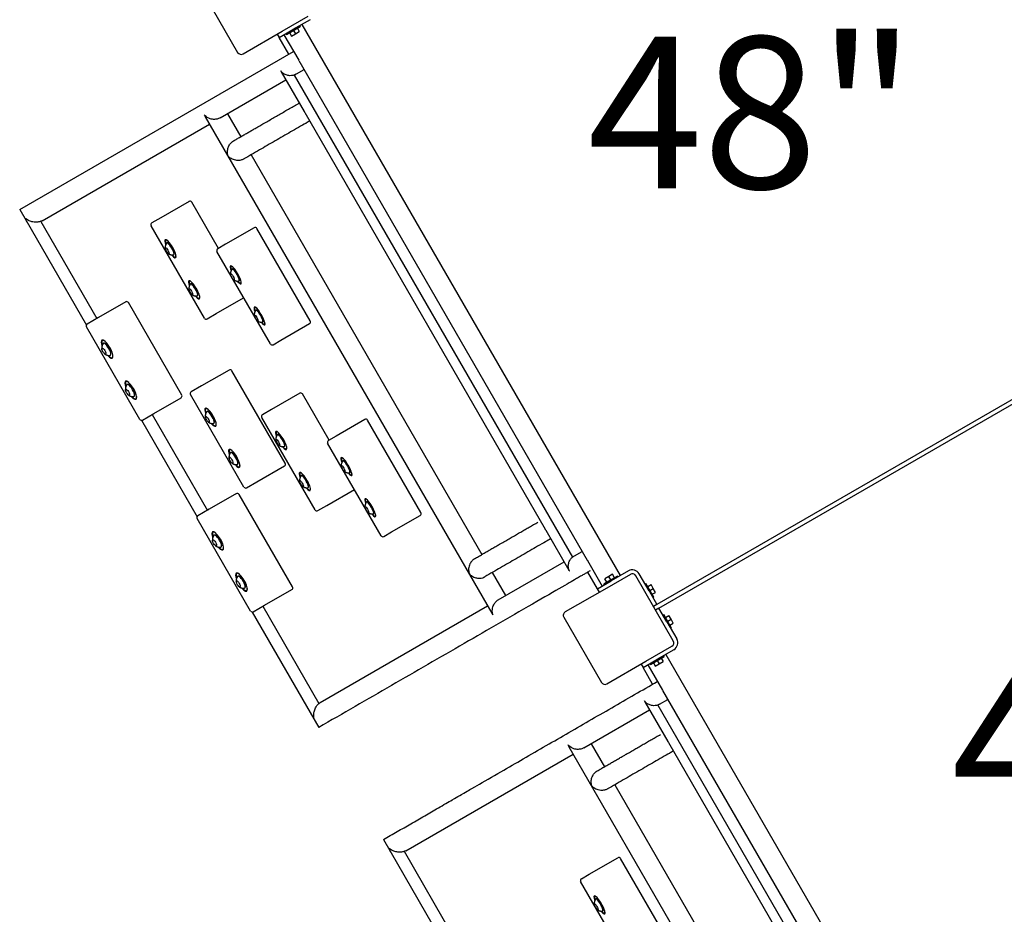
# Model space of a CAD drawing. Extents: x -39 to 1095, y -39 to 855.
# Drawn here: x 355 to 401, y 409 to 452 of the extents above; entities that cross this region are included whole.
import ezdxf
from ezdxf.enums import TextEntityAlignment as Align

# ---------------------------------------------------------------- set-up
doc = ezdxf.new("R2010")
doc.units = 0
doc.header["$LTSCALE"] = 32
doc.header["$MEASUREMENT"] = 0
doc.layers.get('0').update_dxf_attribs({"linetype": 'CONTINUOUS'})
doc.styles.add('ROMAND', font='romand.shx', dxfattribs={"height": 9})

msp = doc.modelspace()

# ---------------------------------------------------------------- linework, layer by layer
for p, q in [((363.112, 453.391), (364.893, 450.306)), ((367.003, 451.307), (368.234, 452.018)), ((368.328, 451.856), (367.516, 451.387)), ((367.841, 451.575), (367.864, 451.534)), ((367.943, 451.634), (383.037, 425.49)), ((365.149, 450.237), (367.003, 451.307)), ((366.773, 451.174), (366.867, 451.012)), ((366.867, 451.012), (367.516, 451.387)), ((367.089, 451.14), (367.788, 449.93)), ((367.191, 451.2), (367.215, 451.159)), ((367.215, 451.159), (367.864, 451.534)), ((367.357, 451.241), (367.451, 451.079)), ((367.451, 451.079), (367.633, 451.184)), ((367.54, 451.346), (367.633, 451.184)), ((367.633, 451.184), (367.816, 451.29)), ((367.723, 451.452), (367.816, 451.29)), ((367.323, 450.221), (366.867, 451.012)), ((354.555, 442.85), (367.546, 450.35)), ((367.797, 449.915), (381.475, 426.223)), ((366.956, 449.39), (368.046, 447.501)), ((367.567, 449.223), (368.039, 449.496)), ((367.567, 449.223), (380.766, 426.363)), ((364.061, 447.199), (367.181, 449)), ((364.405, 447.397), (365.037, 446.303)), ((364.405, 447.397), (365.037, 446.303)), ((368.072, 447.457), (379.484, 427.69)), ((355.616, 442.323), (363.551, 446.904)), ((363.352, 447.248), (376.943, 423.708)), ((365.53, 445.449), (376.474, 426.493)), ((365.53, 445.449), (376.474, 426.493)), ((362.585, 443.234), (361.25, 442.463)), ((363.978, 441.008), (362.713, 443.2)), ((354.555, 442.85), (357.717, 437.374)), ((355.552, 442.286), (358.212, 437.679)), ((361.25, 442.463), (360.818, 442.215)), ((363.315, 437.702), (360.784, 442.086)), ((365.677, 441.989), (364.32, 441.205)), ((368.336, 437.57), (365.805, 441.954)), ((361.503, 441.419), (361.481, 441.406)), ((366.443, 436.477), (363.911, 440.861)), ((364.32, 441.205), (363.946, 440.989)), ((361.972, 440.607), (361.95, 440.594)), ((364.597, 440.174), (364.579, 440.164)), ((362.628, 439.47), (362.606, 439.458)), ((365.066, 439.362), (365.048, 439.352)), ((411.083, 439.301), (384.778, 424.114)), ((384.872, 423.952), (411.177, 439.139)), ((363.097, 438.659), (363.075, 438.646)), ((363.875, 437.917), (365.177, 438.669)), ((359.584, 438.471), (358.297, 437.728)), ((362.243, 434.052), (359.712, 438.436)), ((365.722, 438.226), (365.704, 438.216)), ((358.297, 437.728), (357.754, 437.414)), ((363.443, 437.668), (363.875, 437.917)), ((360.251, 432.902), (357.72, 437.286)), ((366.191, 437.414), (366.173, 437.404)), ((366.945, 436.659), (368.302, 437.442)), ((358.505, 436.657), (358.474, 436.639)), ((366.571, 436.442), (366.945, 436.659)), ((358.974, 435.845), (358.943, 435.827)), ((364.49, 435.241), (363.179, 434.484)), ((367.15, 430.823), (364.618, 435.207)), ((359.63, 434.708), (359.599, 434.691)), ((363.179, 434.484), (362.691, 434.203)), ((360.099, 433.896), (360.068, 433.879)), ((360.922, 433.181), (362.209, 433.924)), ((365.188, 429.69), (362.657, 434.075)), ((367.835, 434.141), (366.5, 433.37)), ((369.228, 431.914), (367.963, 434.107)), ((363.409, 433.426), (363.383, 433.411)), ((366.5, 433.37), (366.068, 433.121)), ((360.379, 432.868), (360.922, 433.181)), ((360.837, 433.132), (363.462, 428.586)), ((368.565, 428.609), (366.034, 432.993)), ((370.927, 432.895), (369.57, 432.112)), ((360.325, 432.856), (362.967, 428.281)), ((363.878, 432.614), (363.851, 432.599)), ((373.586, 428.477), (371.055, 432.861)), ((366.753, 432.326), (366.731, 432.313)), ((369.57, 432.112), (369.196, 431.896)), ((364.534, 431.478), (364.508, 431.462)), ((367.222, 431.514), (367.2, 431.501)), ((371.693, 427.383), (369.161, 431.768)), ((369.847, 431.081), (369.829, 431.071)), ((365.003, 430.666), (364.976, 430.651)), ((365.804, 429.937), (367.115, 430.695)), ((367.878, 430.377), (367.856, 430.365)), ((370.316, 430.269), (370.298, 430.259)), ((365.316, 429.656), (365.804, 429.937)), ((364.834, 429.378), (363.547, 428.635)), ((367.493, 424.959), (364.962, 429.343)), ((368.347, 429.565), (368.325, 429.553)), ((369.125, 428.824), (370.427, 429.576)), ((368.693, 428.575), (369.125, 428.824)), ((370.972, 429.132), (370.954, 429.122)), ((363.547, 428.635), (363.004, 428.321)), ((371.441, 428.321), (371.423, 428.31)), ((372.195, 427.565), (373.552, 428.349)), ((365.501, 423.809), (362.97, 428.193)), ((363.755, 427.564), (363.724, 427.546)), ((371.821, 427.349), (372.195, 427.565)), ((379.509, 427.646), (380.6, 425.757)), ((364.224, 426.752), (364.193, 426.734)), ((380.762, 426.37), (381.233, 426.642)), ((377.248, 424.341), (380.375, 426.147)), ((381.484, 426.207), (382.183, 424.997)), ((364.88, 425.615), (364.849, 425.597)), ((376.967, 425.639), (377.599, 424.544)), ((376.967, 425.639), (377.599, 424.544)), ((381.96, 424.869), (381.504, 425.66)), ((382.911, 425.472), (382.262, 425.097)), ((383.516, 425.55), (382.284, 424.839)), ((382.493, 425.447), (382.31, 425.341)), ((382.676, 425.552), (382.493, 425.447)), ((382.587, 425.284), (382.493, 425.447)), ((383.422, 425.713), (382.61, 425.244)), ((382.769, 425.39), (382.676, 425.552)), ((382.935, 425.431), (382.911, 425.472)), ((385.553, 422.396), (383.772, 425.482)), ((384.403, 424.763), (383.934, 425.575)), ((381.96, 424.869), (382.61, 425.244)), ((382.285, 425.056), (382.262, 425.097)), ((382.404, 425.179), (382.31, 425.341)), ((384.215, 425.088), (384.256, 425.112)), ((384.631, 424.462), (384.256, 425.112)), ((384.338, 424.97), (384.5, 425.063)), ((384.606, 424.881), (384.5, 425.063)), ((365.349, 424.803), (365.318, 424.786)), ((366.172, 424.088), (367.459, 424.831)), ((382.284, 424.839), (380.43, 423.769)), ((382.054, 424.707), (381.96, 424.869)), ((384.403, 424.763), (384.778, 424.114)), ((384.444, 424.787), (384.606, 424.881)), ((384.549, 424.604), (384.711, 424.698)), ((384.711, 424.698), (384.606, 424.881)), ((365.629, 423.775), (366.172, 424.088)), ((366.087, 424.039), (368.75, 419.428)), ((368.81, 419.47), (376.745, 424.051)), ((384.59, 424.439), (384.631, 424.462)), ((384.778, 424.114), (384.616, 424.02)), ((365.575, 423.762), (368.736, 418.288)), ((384.872, 423.952), (384.709, 423.858)), ((385.247, 423.302), (384.872, 423.952)), ((385.059, 423.627), (385.1, 423.65)), ((385.475, 423.001), (385.1, 423.65)), ((385.182, 423.508), (385.344, 423.602)), ((385.45, 423.419), (385.344, 423.602)), ((380.362, 423.513), (382.143, 420.428)), ((385.247, 423.302), (385.715, 422.49)), ((385.287, 423.326), (385.45, 423.419)), ((385.393, 423.143), (385.555, 423.236)), ((385.555, 423.236), (385.45, 423.419)), ((385.434, 422.977), (385.475, 423.001)), ((384.253, 421.429), (385.484, 422.14)), ((385.578, 421.978), (384.766, 421.509)), ((385.091, 421.697), (385.114, 421.656)), ((385.193, 421.756), (400.287, 395.613)), ((382.399, 420.359), (384.253, 421.429)), ((384.023, 421.297), (384.117, 421.134)), ((384.117, 421.134), (384.766, 421.509)), ((384.339, 421.263), (385.038, 420.052)), ((384.441, 421.322), (384.465, 421.281)), ((384.465, 421.281), (385.114, 421.656)), ((384.607, 421.363), (384.701, 421.201)), ((384.701, 421.201), (384.883, 421.306)), ((384.79, 421.469), (384.883, 421.306)), ((384.883, 421.306), (385.066, 421.412)), ((384.973, 421.574), (385.066, 421.412)), ((384.573, 420.343), (384.117, 421.134)), ((385.047, 420.037), (398.725, 396.345)), ((384.206, 419.512), (385.296, 417.623)), ((384.813, 419.352), (398.016, 396.485)), ((384.895, 419.39), (385.289, 419.618)), ((381.311, 417.321), (384.431, 419.122)), ((381.655, 417.52), (382.287, 416.425)), ((381.655, 417.52), (382.287, 416.425)), ((385.322, 417.579), (396.734, 397.812)), ((372.866, 412.445), (380.801, 417.026)), ((380.602, 417.37), (394.193, 393.83)), ((382.78, 415.571), (393.724, 396.615)), ((382.78, 415.571), (393.724, 396.615)), ((371.805, 412.972), (374.966, 407.498)), ((375.462, 407.803), (372.799, 412.414)), ((381.569, 411.329), (382.926, 412.112)), ((385.585, 407.694), (383.054, 412.078)), ((383.692, 406.6), (381.16, 410.985)), ((381.195, 411.113), (381.569, 411.329)), ((381.828, 410.288), (381.846, 410.298)), ((382.297, 409.476), (382.315, 409.486))]:
    msp.add_line(p, q)
for centre, radius, start, end in [((365.055, 450.399), 0.188, 210, 300), ((362.631, 443.153), 0.0938, 30, 120), ((360.865, 442.133), 0.0938, 120, 210), ((365.724, 441.907), 0.0938, 30, 120), ((363.993, 440.908), 0.0938, 120, 210), ((359.631, 438.39), 0.0938, 30, 120), ((363.397, 437.749), 0.0938, 210, 300), ((368.255, 437.523), 0.0938, 300, 30), ((357.801, 437.333), 0.0938, 120, 210), ((366.524, 436.524), 0.0938, 210, 300), ((364.537, 435.16), 0.0938, 30, 120), ((362.162, 434.005), 0.0938, 300, 30), ((362.738, 434.121), 0.0938, 120, 210), ((367.881, 434.06), 0.0938, 30, 120), ((360.333, 432.949), 0.0938, 210, 300), ((366.115, 433.04), 0.0938, 120, 210), ((370.974, 432.814), 0.0938, 30, 120), ((369.243, 431.815), 0.0938, 120, 210), ((367.068, 430.776), 0.0938, 300, 30), ((365.27, 429.737), 0.0938, 210, 300), ((364.881, 429.296), 0.0938, 30, 120), ((363.051, 428.24), 0.0938, 120, 210), ((368.647, 428.656), 0.0938, 210, 300), ((373.505, 428.43), 0.0938, 300, 30), ((371.774, 427.43), 0.0938, 210, 300), ((383.609, 425.388), 0.375, 30, 120), ((383.609, 425.388), 0.188, 30, 120), ((367.412, 424.912), 0.0938, 300, 30), ((365.583, 423.856), 0.0938, 210, 300), ((380.524, 423.607), 0.188, 120, 210), ((385.391, 422.303), 0.188, 300, 30), ((385.391, 422.303), 0.375, 300, 30), ((382.305, 420.521), 0.188, 210, 300), ((382.973, 412.031), 0.0938, 30, 120), ((381.242, 411.032), 0.0938, 120, 210)]:
    msp.add_arc(centre, radius, start, end)
for centre, major_axis, ratio, start_param, end_param in [((361.705, 440.995), (-0.246, 0.426), 0.246984, 0, 0.963466), ((361.715, 441), (0.234, -0.406), 0.246984, 2.663553, 4.027745), ((361.705, 440.995), (-0.246, 0.426), 0.246984, 2.178127, 6.283185), ((361.696, 440.989), (-0.164, 0.284), 0.246984, 3.048349, 6.283185), ((361.696, 440.989), (-0.164, 0.284), 0.246984, 0, 0.093243), ((361.715, 441), (0.234, -0.406), 0.246984, 5.397033, 6.283185), ((361.715, 441), (0.234, -0.406), 0.246984, 0, 0.47804), ((364.804, 439.752), (-0.246, 0.426), 0.214551, 0, 0.938151), ((364.814, 439.758), (0.234, -0.406), 0.214551, 2.750183, 4.006529), ((364.804, 439.752), (-0.246, 0.426), 0.214551, 2.203442, 6.283185), ((364.794, 439.747), (-0.164, 0.284), 0.214551, 0, 0.080331), ((364.794, 439.747), (-0.164, 0.284), 0.214551, 3.061262, 6.283185), ((362.83, 439.046), (-0.246, 0.426), 0.246984, 0, 0.963466), ((362.84, 439.052), (0.234, -0.406), 0.246984, 2.663553, 4.027745), ((362.83, 439.046), (-0.246, 0.426), 0.246984, 2.178127, 6.283185), ((364.814, 439.758), (0.234, -0.406), 0.214551, 5.418249, 6.283185), ((362.821, 439.041), (-0.164, 0.284), 0.246984, 0, 0.093243), ((362.821, 439.041), (-0.164, 0.284), 0.246984, 3.048349, 6.283185), ((364.814, 439.758), (0.234, -0.406), 0.214551, 0, 0.39141), ((362.84, 439.052), (0.234, -0.406), 0.246984, 5.397033, 6.283185), ((362.84, 439.052), (0.234, -0.406), 0.246984, 0, 0.47804), ((365.929, 437.804), (-0.246, 0.426), 0.214551, 0, 0.938151), ((365.939, 437.81), (0.234, -0.406), 0.214551, 2.750183, 4.006529), ((365.929, 437.804), (-0.246, 0.426), 0.214551, 2.203442, 6.283185), ((365.919, 437.798), (-0.164, 0.284), 0.214551, 0, 0.080331), ((365.919, 437.798), (-0.164, 0.284), 0.214551, 3.061262, 6.283185), ((365.939, 437.81), (0.234, -0.406), 0.214551, 5.418249, 6.283185), ((365.939, 437.81), (0.234, -0.406), 0.214551, 0, 0.39141), ((358.699, 436.228), (-0.246, 0.426), 0.310992, 0, 1.024716), ((358.709, 436.233), (0.234, -0.406), 0.310992, 2.477992, 4.078073), ((358.699, 436.228), (-0.246, 0.426), 0.310992, 2.116877, 6.283185), ((358.776, 436.272), (-0.246, 0.426), 0.310992, 0.295328, 0.309845), ((358.69, 436.222), (-0.164, 0.284), 0.310992, 0, 0.11982), ((358.69, 436.222), (-0.164, 0.284), 0.310992, 3.021773, 6.283185), ((358.709, 436.233), (0.234, -0.406), 0.310992, 5.346705, 6.283185), ((358.709, 436.233), (0.234, -0.406), 0.310992, 0, 0.663601), ((358.776, 436.272), (-0.246, 0.426), 0.310992, 2.831748, 2.846264), ((359.824, 434.279), (-0.246, 0.426), 0.310992, 0, 1.024716), ((359.834, 434.285), (0.234, -0.406), 0.310992, 2.477992, 4.078073), ((359.824, 434.279), (-0.246, 0.426), 0.310992, 2.116877, 6.283185), ((359.901, 434.324), (-0.246, 0.426), 0.310992, 0.295328, 0.309845), ((359.815, 434.274), (-0.164, 0.284), 0.310992, 0, 0.11982), ((359.815, 434.274), (-0.164, 0.284), 0.310992, 3.021773, 6.283185), ((359.834, 434.285), (0.234, -0.406), 0.310992, 5.346705, 6.283185), ((359.834, 434.285), (0.234, -0.406), 0.310992, 0, 0.663601), ((359.901, 434.324), (-0.246, 0.426), 0.310992, 2.831748, 2.846264), ((363.607, 432.999), (-0.246, 0.426), 0.279143, 0, 0.992104), ((363.617, 433.005), (0.234, -0.406), 0.279143, 2.573609, 4.051469), ((363.607, 432.999), (-0.246, 0.426), 0.279143, 2.149488, 6.283185), ((363.598, 432.994), (-0.164, 0.284), 0.279143, 0, 0.106393), ((363.598, 432.994), (-0.164, 0.284), 0.279143, 3.035199, 6.283185), ((363.617, 433.005), (0.234, -0.406), 0.279143, 5.373309, 6.283185), ((363.617, 433.005), (0.234, -0.406), 0.279143, 0, 0.567984), ((366.955, 431.901), (-0.246, 0.426), 0.246984, 0, 0.963466), ((366.965, 431.907), (0.234, -0.406), 0.246984, 2.663553, 4.027745), ((366.955, 431.901), (-0.246, 0.426), 0.246984, 2.178127, 6.283185), ((366.946, 431.896), (-0.164, 0.284), 0.246984, 0, 0.093243), ((366.946, 431.896), (-0.164, 0.284), 0.246984, 3.048349, 6.283185), ((364.732, 431.051), (-0.246, 0.426), 0.279143, 0, 0.992104), ((364.742, 431.056), (0.234, -0.406), 0.279143, 2.573609, 4.051469), ((364.732, 431.051), (-0.246, 0.426), 0.279143, 2.149488, 6.283185), ((366.965, 431.907), (0.234, -0.406), 0.246984, 5.397033, 6.283185), ((366.965, 431.907), (0.234, -0.406), 0.246984, 0, 0.47804), ((364.723, 431.045), (-0.164, 0.284), 0.279143, 0, 0.106393), ((364.723, 431.045), (-0.164, 0.284), 0.279143, 3.035199, 6.283185), ((370.054, 430.659), (-0.246, 0.426), 0.214551, 0, 0.938151), ((370.064, 430.665), (0.234, -0.406), 0.214551, 2.750183, 4.006529), ((370.054, 430.659), (-0.246, 0.426), 0.214551, 2.203442, 6.283185), ((364.742, 431.056), (0.234, -0.406), 0.279143, 5.373309, 6.283185), ((364.742, 431.056), (0.234, -0.406), 0.279143, 0, 0.567984), ((370.044, 430.654), (-0.164, 0.284), 0.214551, 0, 0.080331), ((370.044, 430.654), (-0.164, 0.284), 0.214551, 3.061262, 6.283185), ((368.08, 429.953), (-0.246, 0.426), 0.246984, 0, 0.963466), ((368.09, 429.959), (0.234, -0.406), 0.246984, 2.663553, 4.027745), ((368.08, 429.953), (-0.246, 0.426), 0.246984, 2.178127, 6.283185), ((368.071, 429.947), (-0.164, 0.284), 0.246984, 0, 0.093243), ((368.071, 429.947), (-0.164, 0.284), 0.246984, 3.048349, 6.283185), ((370.064, 430.665), (0.234, -0.406), 0.214551, 5.418249, 6.283185), ((370.064, 430.665), (0.234, -0.406), 0.214551, 0, 0.39141), ((368.09, 429.959), (0.234, -0.406), 0.246984, 5.397033, 6.283185), ((368.09, 429.959), (0.234, -0.406), 0.246984, 0, 0.47804), ((371.189, 428.716), (0.234, -0.406), 0.214551, 2.750183, 4.006529), ((371.179, 428.71), (-0.246, 0.426), 0.214551, 2.203442, 6.283185), ((371.179, 428.71), (-0.246, 0.426), 0.214551, 0, 0.938151), ((371.169, 428.705), (-0.164, 0.284), 0.214551, 0, 0.080331), ((371.169, 428.705), (-0.164, 0.284), 0.214551, 3.061262, 6.283185), ((371.189, 428.716), (0.234, -0.406), 0.214551, 5.418249, 6.283185), ((371.189, 428.716), (0.234, -0.406), 0.214551, 0, 0.39141), ((363.949, 427.134), (-0.246, 0.426), 0.310992, 0, 1.024716), ((363.959, 427.14), (0.234, -0.406), 0.310992, 2.477992, 4.078073), ((363.949, 427.134), (-0.246, 0.426), 0.310992, 2.116877, 6.283185), ((364.026, 427.179), (-0.246, 0.426), 0.310992, 0.295328, 0.309845), ((363.94, 427.129), (-0.164, 0.284), 0.310992, 0, 0.11982), ((363.94, 427.129), (-0.164, 0.284), 0.310992, 3.021773, 6.283185), ((363.959, 427.14), (0.234, -0.406), 0.310992, 5.346705, 6.283185), ((363.959, 427.14), (0.234, -0.406), 0.310992, 0, 0.663601), ((364.026, 427.179), (-0.246, 0.426), 0.310992, 2.831748, 2.846264), ((365.074, 425.186), (-0.246, 0.426), 0.310992, 0, 1.024716), ((365.084, 425.191), (0.234, -0.406), 0.310992, 2.477992, 4.078073), ((365.074, 425.186), (-0.246, 0.426), 0.310992, 2.116877, 6.283185), ((365.151, 425.23), (-0.246, 0.426), 0.310992, 0.295328, 0.309845), ((365.065, 425.18), (-0.164, 0.284), 0.310992, 0, 0.11982), ((365.065, 425.18), (-0.164, 0.284), 0.310992, 3.021773, 6.283185), ((365.084, 425.191), (0.234, -0.406), 0.310992, 5.346705, 6.283185), ((365.084, 425.191), (0.234, -0.406), 0.310992, 0, 0.663601), ((365.151, 425.23), (-0.246, 0.426), 0.310992, 2.831748, 2.846264), ((382.053, 409.876), (0.246, -0.426), 0.214551, 0, 4.079744), ((382.063, 409.882), (-0.234, 0.406), 0.214551, 0, 0.864936), ((382.063, 409.882), (-0.234, 0.406), 0.214551, 5.891776, 6.283185), ((382.043, 409.871), (0.164, -0.284), 0.214551, 0, 3.221924), ((382.053, 409.876), (0.246, -0.426), 0.214551, 5.345034, 6.283185), ((382.063, 409.882), (-0.234, 0.406), 0.214551, 2.276657, 3.533002), ((382.043, 409.871), (0.164, -0.284), 0.214551, 6.202854, 6.283185)]:
    msp.add_ellipse(centre, major_axis=major_axis, ratio=ratio, start_param=start_param, end_param=end_param)
for centre, major_axis, ratio in [((361.549, 440.904), (-0.082, 0.142), 0.246984), ((364.646, 439.661), (-0.082, 0.142), 0.214551), ((362.674, 438.956), (-0.082, 0.142), 0.246984), ((365.771, 437.713), (-0.082, 0.142), 0.214551), ((358.545, 436.139), (-0.082, 0.142), 0.310992), ((359.67, 434.19), (-0.082, 0.142), 0.310992), ((363.452, 432.91), (-0.082, 0.142), 0.279143), ((366.799, 431.811), (-0.082, 0.142), 0.246984), ((364.577, 430.961), (-0.082, 0.142), 0.279143), ((369.896, 430.568), (-0.082, 0.142), 0.214551), ((367.924, 429.862), (-0.082, 0.142), 0.246984), ((371.021, 428.619), (-0.082, 0.142), 0.214551), ((363.795, 427.046), (-0.082, 0.142), 0.310992), ((364.92, 425.097), (-0.082, 0.142), 0.310992), ((381.895, 409.785), (0.082, -0.142), 0.214551)]:
    msp.add_ellipse(centre, major_axis=major_axis, ratio=ratio)
for points, degree, knots in [([(367.797, 449.915), (367.797, 449.915), (367.796, 449.916), (367.795, 449.918), (367.793, 449.921), (367.792, 449.923)], 3, [-0.00233677, -0.00233677, -0.00233677, -0.00233677, 0, 0, 0.01167944, 0.01167944, 0.01167944, 0.01167944]), ([(366.936, 449.428), (366.936, 449.427), (366.938, 449.423), (366.943, 449.413), (366.949, 449.402), (366.956, 449.39)], 3, [-0.00875755, -0.00875755, -0.00875755, -0.00875755, 0, 0, 0.05653744, 0.05653744, 0.05653744, 0.05653744]), ([(367.645, 449.268), (367.605, 449.245), (367.562, 449.228), (367.468, 449.203), (367.418, 449.198), (367.306, 449.201), (367.245, 449.214), (367.139, 449.253), (367.091, 449.279), (366.992, 449.354), (366.958, 449.397), (366.939, 449.424), (366.937, 449.427), (366.936, 449.428)], 3, [0.6026161, 0.6026161, 0.6026161, 0.6026161, 0.6860005, 0.6860005, 0.7812338, 0.7812338, 0.9082544, 0.9082544, 1.0316897, 1.0316897, 1.2049161, 1.2049161, 1.2137048, 1.2137048, 1.2137048, 1.2137048]), ([(364.693, 446.104), (365.865, 446.781), (367.813, 447.906)], 1, [0, 0, 10.000965, 29.91931, 29.91931]), ([(368.046, 447.501), (368.048, 447.497), (368.05, 447.494), (368.053, 447.489), (368.054, 447.487), (368.056, 447.484), (368.057, 447.483), (368.058, 447.481), (368.059, 447.48), (368.06, 447.476), (368.062, 447.474), (368.066, 447.467), (368.068, 447.462), (368.072, 447.457)], 3, [-1.2606924, -1.2606924, -1.2606924, -1.2606924, -1.24596349, -1.24596349, -1.23561193, -1.23561193, -1.23043566, -1.23043566, -1.2251477, -1.2251477, -1.21391572, -1.21391572, -1.18840979, -1.18840979, -1.18840979, -1.18840979]), ([(363.312, 447.336), (363.313, 447.335), (363.314, 447.331), (363.322, 447.31), (363.333, 447.281), (363.352, 447.248)], 3, [-0.0087575, -0.0087575, -0.0087575, -0.0087575, 0, 0, 0.114638, 0.114638, 0.114638, 0.114638]), ([(364.061, 447.199), (364.06, 447.198), (364.058, 447.197), (364.015, 447.173), (363.97, 447.156), (363.865, 447.131), (363.807, 447.126), (363.675, 447.133), (363.6, 447.151), (363.417, 447.229), (363.348, 447.296), (363.316, 447.332), (363.313, 447.335), (363.312, 447.336)], 3, [0.6024195, 0.6024195, 0.6024195, 0.6024195, 0.605558, 0.605558, 0.692843, 0.692843, 0.8010749, 0.8010749, 0.9469202, 0.9469202, 1.1799649, 1.1799649, 1.1878175, 1.1878175, 1.1878175, 1.1878175]), ([(368.284, 447.039), (368.025, 446.89), (365.186, 445.25)], 1, [6.130587, 6.130587, 10.000965, 38.095623, 38.095623]), ([(364.444, 445.392), (364.443, 445.395), (364.441, 445.398), (364.438, 445.404), (364.436, 445.408), (364.433, 445.416), (364.431, 445.423), (364.424, 445.444), (364.421, 445.458), (364.412, 445.503), (364.409, 445.533), (364.407, 445.623), (364.414, 445.685), (364.446, 445.803), (364.47, 445.861), (364.529, 445.958), (364.561, 445.998), (364.627, 446.061), (364.659, 446.085), (364.693, 446.104)], 3, [0, 0, 0, 0, 0.0145953, 0.0145953, 0.0302319, 0.0302319, 0.0576022, 0.0576022, 0.0971696, 0.0971696, 0.1682084, 0.1682084, 0.3069163, 0.3069163, 0.4377304, 0.4377304, 0.5403697, 0.5403697, 0.6239862, 0.6239862, 0.6239862, 0.6239862]), ([(365.186, 445.25), (365.182, 445.248), (365.177, 445.245), (365.13, 445.22), (365.084, 445.204), (364.977, 445.18), (364.917, 445.178), (364.782, 445.188), (364.705, 445.209), (364.596, 445.261), (364.56, 445.283), (364.509, 445.321), (364.494, 445.335), (364.475, 445.352), (364.468, 445.36), (364.458, 445.372), (364.455, 445.376), (364.451, 445.381), (364.45, 445.383), (364.448, 445.386), (364.447, 445.387), (364.446, 445.39), (364.445, 445.391), (364.444, 445.392)], 3, [-0.6285399, -0.6285399, -0.6285399, -0.6285399, -0.6186368, -0.6186368, -0.5240546, -0.5240546, -0.40133, -0.40133, -0.2273016, -0.2273016, -0.1296379, -0.1296379, -0.0701352, -0.0701352, -0.0369035, -0.0369035, -0.0189721, -0.0189721, -0.0095376, -0.0095376, -0.0048198, -0.0048198, 0, 0, 0, 0]), ([(354.826, 442.436), (354.826, 442.435), (354.827, 442.431), (354.834, 442.398), (354.849, 442.342), (354.882, 442.284), (354.883, 442.283), (354.883, 442.282)], 3, [-0.0087575, -0.0087575, -0.0087575, -0.0087575, 0, 0, 0.1726117, 0.1726117, 0.1753077, 0.1753077, 0.1753077, 0.1753077]), ([(355.616, 442.323), (355.578, 442.301), (355.536, 442.285), (355.441, 442.259), (355.388, 442.253), (355.267, 442.251), (355.2, 442.26), (355.079, 442.29), (355.023, 442.311), (354.902, 442.373), (354.856, 442.41), (354.83, 442.433), (354.827, 442.435), (354.826, 442.436)], 3, [0.6026161, 0.6026161, 0.6026161, 0.6026161, 0.6860005, 0.6860005, 0.7812338, 0.7812338, 0.9082544, 0.9082544, 1.0316897, 1.0316897, 1.2049161, 1.2049161, 1.2137048, 1.2137048, 1.2137048, 1.2137048]), ([(376.13, 426.294), (377.302, 426.971), (379.129, 428.026)], 1, [0, 0, 10.000965, 31.966132, 31.966132]), ([(379.509, 427.646), (379.507, 427.649), (379.506, 427.653), (379.503, 427.658), (379.502, 427.66), (379.5, 427.663), (379.499, 427.664), (379.498, 427.666), (379.497, 427.667), (379.495, 427.67), (379.494, 427.673), (379.49, 427.679), (379.487, 427.684), (379.484, 427.69)], 3, [-1.2606924, -1.2606924, -1.2606924, -1.2606924, -1.24596349, -1.24596349, -1.23561193, -1.23561193, -1.23043566, -1.23043566, -1.2251477, -1.2251477, -1.21391572, -1.21391572, -1.18840979, -1.18840979, -1.18840979, -1.18840979]), ([(379.722, 427.229), (379.463, 427.079), (376.623, 425.44)], 1, [6.130587, 6.130587, 10.000965, 38.095623, 38.095623]), ([(380.623, 425.721), (380.623, 425.722), (380.621, 425.726), (380.608, 425.755), (380.587, 425.807), (380.572, 425.93), (380.573, 425.984), (380.592, 426.096), (380.612, 426.154), (380.665, 426.253), (380.695, 426.294), (380.763, 426.363), (380.799, 426.392), (380.839, 426.415)], 3, [-0.0087575, -0.0087575, -0.0087575, -0.0087575, 0, 0, 0.1726116, 0.1726116, 0.2956089, 0.2956089, 0.4221787, 0.4221787, 0.5170741, 0.5170741, 0.6001625, 0.6001625, 0.6001625, 0.6001625]), ([(376.13, 426.294), (376.126, 426.292), (376.122, 426.289), (376.076, 426.261), (376.039, 426.229), (375.965, 426.148), (375.933, 426.098), (375.875, 425.975), (375.854, 425.898), (375.844, 425.778), (375.845, 425.736), (375.853, 425.672), (375.857, 425.653), (375.863, 425.628), (375.866, 425.617), (375.872, 425.603), (375.873, 425.599), (375.876, 425.592), (375.877, 425.59), (375.879, 425.587), (375.88, 425.586), (375.881, 425.583), (375.881, 425.582), (375.882, 425.581)], 3, [-0.6285399, -0.6285399, -0.6285399, -0.6285399, -0.6186368, -0.6186368, -0.5240546, -0.5240546, -0.40133, -0.40133, -0.2273016, -0.2273016, -0.1296379, -0.1296379, -0.0701352, -0.0701352, -0.0369035, -0.0369035, -0.0189721, -0.0189721, -0.0095376, -0.0095376, -0.0048198, -0.0048198, 0, 0, 0, 0]), ([(381.475, 426.223), (381.476, 426.222), (381.476, 426.222), (381.477, 426.22), (381.479, 426.217), (381.48, 426.215)], 3, [-0.00233677, -0.00233677, -0.00233677, -0.00233677, 0, 0, 0.01167944, 0.01167944, 0.01167944, 0.01167944]), ([(381.604, 425.717), (380.186, 424.899), (368.736, 418.288)], 1, [15.559484, 15.559484, 40.027086, 109.274031, 109.274031]), ([(375.882, 425.581), (375.884, 425.578), (375.886, 425.575), (375.89, 425.569), (375.892, 425.566), (375.898, 425.559), (375.902, 425.554), (375.917, 425.538), (375.928, 425.528), (375.962, 425.498), (375.987, 425.48), (376.063, 425.433), (376.12, 425.408), (376.239, 425.376), (376.301, 425.368), (376.415, 425.371), (376.465, 425.379), (376.553, 425.405), (376.59, 425.421), (376.623, 425.44)], 3, [0, 0, 0, 0, 0.0145953, 0.0145953, 0.0302319, 0.0302319, 0.0576022, 0.0576022, 0.0971696, 0.0971696, 0.1682084, 0.1682084, 0.3069163, 0.3069163, 0.4377304, 0.4377304, 0.5403697, 0.5403697, 0.6239862, 0.6239862, 0.6239862, 0.6239862]), ([(380.6, 425.757), (380.607, 425.745), (380.614, 425.735), (380.62, 425.725), (380.622, 425.722), (380.623, 425.721)], 3, [1.12926978, 1.12926978, 1.12926978, 1.12926978, 1.17996501, 1.17996501, 1.18781761, 1.18781761, 1.18781761, 1.18781761]), ([(377, 423.629), (376.999, 423.63), (376.998, 423.634), (376.983, 423.68), (376.959, 423.773), (376.983, 423.97), (377.006, 424.044), (377.065, 424.162), (377.098, 424.21), (377.172, 424.287), (377.208, 424.317), (377.248, 424.341)], 3, [-0.0087575, -0.0087575, -0.0087575, -0.0087575, 0, 0, 0.2599014, 0.2599014, 0.4225541, 0.4225541, 0.5432589, 0.5432589, 0.6380998, 0.6380998, 0.6380998, 0.6380998]), ([(376.943, 423.708), (376.962, 423.675), (376.982, 423.65), (376.996, 423.633), (376.999, 423.63), (377, 423.629)], 3, [1.0898698, 1.0898698, 1.0898698, 1.0898698, 1.2049161, 1.2049161, 1.2137048, 1.2137048, 1.2137048, 1.2137048]), ([(371.805, 412.972), (375.057, 414.849), (384.796, 420.472)], 1, [24.937611, 24.937611, 40.027086, 121.681852, 121.681852]), ([(368.513, 418.729), (368.513, 418.731), (368.512, 418.735), (368.506, 418.768), (368.496, 418.826), (368.504, 418.962), (368.513, 419.021), (368.548, 419.142), (368.574, 419.204), (368.636, 419.308), (368.667, 419.35), (368.737, 419.42), (368.772, 419.448), (368.81, 419.47)], 3, [-0.0087575, -0.0087575, -0.0087575, -0.0087575, 0, 0, 0.1726116, 0.1726116, 0.2956089, 0.2956089, 0.4221787, 0.4221787, 0.517074, 0.517074, 0.6001625, 0.6001625, 0.6001625, 0.6001625]), ([(384.186, 419.55), (384.186, 419.549), (384.188, 419.545), (384.193, 419.535), (384.199, 419.524), (384.206, 419.512)], 3, [-0.00875755, -0.00875755, -0.00875755, -0.00875755, 0, 0, 0.05653744, 0.05653744, 0.05653744, 0.05653744]), ([(384.895, 419.39), (384.855, 419.367), (384.812, 419.35), (384.718, 419.326), (384.668, 419.321), (384.556, 419.323), (384.495, 419.336), (384.389, 419.375), (384.341, 419.401), (384.242, 419.476), (384.208, 419.52), (384.189, 419.546), (384.187, 419.549), (384.186, 419.55)], 3, [0.6026161, 0.6026161, 0.6026161, 0.6026161, 0.6860005, 0.6860005, 0.7812338, 0.7812338, 0.9082544, 0.9082544, 1.0316897, 1.0316897, 1.2049161, 1.2049161, 1.2137048, 1.2137048, 1.2137048, 1.2137048]), ([(368.408, 418.856), (368.409, 418.855), (368.409, 418.854), (368.443, 418.796), (368.484, 418.756), (368.509, 418.733), (368.512, 418.73), (368.513, 418.729)], 3, [1.028984, 1.028984, 1.028984, 1.028984, 1.0316896, 1.0316896, 1.2049161, 1.2049161, 1.2137048, 1.2137048, 1.2137048, 1.2137048]), ([(381.943, 416.227), (383.115, 416.903), (384.942, 417.958)], 1, [0, 0, 10.000965, 31.966132, 31.966132]), ([(385.296, 417.623), (385.298, 417.619), (385.3, 417.616), (385.303, 417.611), (385.304, 417.609), (385.306, 417.606), (385.307, 417.605), (385.308, 417.603), (385.309, 417.602), (385.31, 417.598), (385.312, 417.596), (385.316, 417.589), (385.318, 417.584), (385.322, 417.579)], 3, [-1.2606924, -1.2606924, -1.2606924, -1.2606924, -1.24596349, -1.24596349, -1.23561193, -1.23561193, -1.23043566, -1.23043566, -1.2251477, -1.2251477, -1.21391572, -1.21391572, -1.18840979, -1.18840979, -1.18840979, -1.18840979]), ([(380.562, 417.458), (380.563, 417.457), (380.564, 417.453), (380.572, 417.432), (380.583, 417.403), (380.602, 417.37)], 3, [-0.0087575, -0.0087575, -0.0087575, -0.0087575, 0, 0, 0.114638, 0.114638, 0.114638, 0.114638]), ([(381.311, 417.321), (381.31, 417.32), (381.308, 417.319), (381.265, 417.295), (381.22, 417.278), (381.115, 417.253), (381.057, 417.248), (380.925, 417.255), (380.85, 417.273), (380.667, 417.351), (380.598, 417.418), (380.566, 417.454), (380.563, 417.457), (380.562, 417.458)], 3, [0.6024195, 0.6024195, 0.6024195, 0.6024195, 0.605558, 0.605558, 0.692843, 0.692843, 0.8010749, 0.8010749, 0.9469202, 0.9469202, 1.1799649, 1.1799649, 1.1878175, 1.1878175, 1.1878175, 1.1878175]), ([(385.534, 417.161), (385.275, 417.012), (382.436, 415.372)], 1, [6.130587, 6.130587, 10.000965, 38.095623, 38.095623]), ([(381.694, 415.514), (381.693, 415.517), (381.691, 415.52), (381.688, 415.527), (381.686, 415.53), (381.683, 415.538), (381.681, 415.545), (381.674, 415.566), (381.671, 415.58), (381.662, 415.625), (381.659, 415.655), (381.657, 415.745), (381.664, 415.807), (381.696, 415.926), (381.72, 415.983), (381.779, 416.08), (381.811, 416.12), (381.877, 416.183), (381.909, 416.207), (381.943, 416.227)], 3, [0, 0, 0, 0, 0.0145953, 0.0145953, 0.0302319, 0.0302319, 0.0576022, 0.0576022, 0.0971696, 0.0971696, 0.1682084, 0.1682084, 0.3069163, 0.3069163, 0.4377304, 0.4377304, 0.5403697, 0.5403697, 0.6239862, 0.6239862, 0.6239862, 0.6239862]), ([(382.436, 415.372), (382.432, 415.37), (382.427, 415.367), (382.38, 415.342), (382.334, 415.326), (382.227, 415.303), (382.167, 415.3), (382.032, 415.31), (381.955, 415.331), (381.846, 415.383), (381.81, 415.405), (381.759, 415.443), (381.744, 415.457), (381.725, 415.475), (381.718, 415.482), (381.708, 415.494), (381.705, 415.498), (381.701, 415.503), (381.7, 415.505), (381.698, 415.509), (381.697, 415.51), (381.696, 415.512), (381.695, 415.513), (381.694, 415.514)], 3, [-0.6285399, -0.6285399, -0.6285399, -0.6285399, -0.6186368, -0.6186368, -0.5240546, -0.5240546, -0.40133, -0.40133, -0.2273016, -0.2273016, -0.1296379, -0.1296379, -0.0701352, -0.0701352, -0.0369035, -0.0369035, -0.0189721, -0.0189721, -0.0095376, -0.0095376, -0.0048198, -0.0048198, 0, 0, 0, 0]), ([(372.076, 412.558), (372.076, 412.557), (372.077, 412.553), (372.084, 412.52), (372.099, 412.465), (372.132, 412.406), (372.133, 412.405), (372.133, 412.404)], 3, [-0.0087575, -0.0087575, -0.0087575, -0.0087575, 0, 0, 0.1726117, 0.1726117, 0.1753077, 0.1753077, 0.1753077, 0.1753077]), ([(372.866, 412.445), (372.828, 412.423), (372.786, 412.407), (372.691, 412.382), (372.638, 412.375), (372.517, 412.373), (372.45, 412.382), (372.329, 412.412), (372.273, 412.434), (372.152, 412.495), (372.106, 412.532), (372.08, 412.555), (372.077, 412.557), (372.076, 412.558)], 3, [0.6026161, 0.6026161, 0.6026161, 0.6026161, 0.6860005, 0.6860005, 0.7812338, 0.7812338, 0.9082544, 0.9082544, 1.0316897, 1.0316897, 1.2049161, 1.2049161, 1.2137048, 1.2137048, 1.2137048, 1.2137048])]:
    msp.add_open_spline(points, degree=degree, knots=knots)
for points in [[(361.46, 441.125), (361.456, 441.075)], [(361.456, 441.075), (361.457, 441.039)], [(361.457, 441.039), (361.461, 441.012)], [(361.481, 441.194), (361.46, 441.125)], [(361.461, 441.012), (361.461, 441.009)], [(361.526, 441.268), (361.481, 441.194)], [(361.561, 441.279), (361.532, 441.273)], [(361.588, 441.269), (361.561, 441.279)], [(361.64, 441.23), (361.588, 441.269)], [(361.694, 441.168), (361.64, 441.23)], [(361.749, 441.091), (361.694, 441.168)], [(361.8, 441.004), (361.749, 441.091)], [(361.843, 440.916), (361.8, 441.004)], [(361.873, 440.833), (361.843, 440.916)], [(361.885, 440.759), (361.873, 440.833)], [(361.596, 440.776), (361.616, 440.76)], [(361.616, 440.76), (361.645, 440.741)], [(361.645, 440.741), (361.688, 440.72)], [(361.688, 440.72), (361.754, 440.702)], [(361.754, 440.702), (361.853, 440.702)], [(361.86, 440.705), (361.877, 440.724)], [(361.877, 440.724), (361.885, 440.759)], [(364.56, 439.887), (364.555, 439.839)], [(364.581, 439.953), (364.56, 439.887)], [(364.626, 440.027), (364.581, 439.953)], [(364.664, 440.034), (364.63, 440.031)], [(364.691, 440.021), (364.664, 440.034)], [(364.739, 439.977), (364.691, 440.021)], [(364.792, 439.913), (364.739, 439.977)], [(364.845, 439.834), (364.792, 439.913)], [(364.555, 439.839), (364.556, 439.804)], [(364.556, 439.804), (364.559, 439.778)], [(364.559, 439.778), (364.559, 439.776)], [(364.702, 439.529), (364.722, 439.514)], [(364.722, 439.514), (364.75, 439.496)], [(364.75, 439.496), (364.792, 439.476)], [(364.792, 439.476), (364.857, 439.46)], [(364.895, 439.747), (364.845, 439.834)], [(364.857, 439.46), (364.953, 439.461)], [(364.937, 439.66), (364.895, 439.747)], [(364.967, 439.58), (364.937, 439.66)], [(364.958, 439.463), (364.973, 439.479)], [(364.98, 439.508), (364.967, 439.58)], [(364.973, 439.479), (364.98, 439.508)], [(362.585, 439.176), (362.581, 439.127)], [(362.581, 439.127), (362.582, 439.091)], [(362.582, 439.091), (362.586, 439.063)], [(362.606, 439.245), (362.585, 439.176)], [(362.586, 439.063), (362.586, 439.06)], [(362.651, 439.32), (362.606, 439.245)], [(362.686, 439.33), (362.657, 439.325)], [(362.713, 439.321), (362.686, 439.33)], [(362.765, 439.281), (362.713, 439.321)], [(362.819, 439.22), (362.765, 439.281)], [(362.874, 439.142), (362.819, 439.22)], [(362.925, 439.056), (362.874, 439.142)], [(362.968, 438.967), (362.925, 439.056)], [(362.998, 438.885), (362.968, 438.967)], [(362.721, 438.828), (362.741, 438.811)], [(362.741, 438.811), (362.77, 438.792)], [(362.77, 438.792), (362.813, 438.772)], [(362.813, 438.772), (362.879, 438.754)], [(362.879, 438.754), (362.978, 438.754)], [(362.985, 438.756), (363.002, 438.775)], [(363.01, 438.81), (362.998, 438.885)], [(363.002, 438.775), (363.01, 438.81)], [(365.751, 438.079), (365.706, 438.005)], [(365.789, 438.085), (365.755, 438.082)], [(365.816, 438.072), (365.789, 438.085)], [(365.864, 438.028), (365.816, 438.072)], [(365.917, 437.964), (365.864, 438.028)], [(365.685, 437.938), (365.68, 437.89)], [(365.68, 437.89), (365.681, 437.856)], [(365.681, 437.856), (365.684, 437.83)], [(365.684, 437.83), (365.684, 437.827)], [(365.706, 438.005), (365.685, 437.938)], [(365.827, 437.58), (365.847, 437.565)], [(365.847, 437.565), (365.875, 437.547)], [(365.875, 437.547), (365.917, 437.528)], [(365.97, 437.885), (365.917, 437.964)], [(366.02, 437.798), (365.97, 437.885)], [(366.062, 437.711), (366.02, 437.798)], [(366.092, 437.631), (366.062, 437.711)], [(366.105, 437.559), (366.092, 437.631)], [(366.098, 437.531), (366.105, 437.559)], [(365.917, 437.528), (365.982, 437.511)], [(365.982, 437.511), (366.078, 437.512)], [(366.083, 437.514), (366.098, 437.531)], [(358.45, 436.347), (358.447, 436.292)], [(358.447, 436.292), (358.45, 436.252)], [(358.471, 436.423), (358.45, 436.347)], [(358.45, 436.252), (358.456, 436.222)], [(358.456, 436.222), (358.457, 436.216)], [(358.516, 436.498), (358.471, 436.423)], [(358.575, 436.511), (358.526, 436.507)], [(358.633, 436.479), (358.575, 436.511)], [(358.692, 436.422), (358.633, 436.479)], [(358.75, 436.348), (358.692, 436.422)], [(358.803, 436.261), (358.75, 436.348)], [(358.846, 436.171), (358.803, 436.261)], [(358.875, 436.085), (358.846, 436.171)], [(358.568, 436.024), (358.59, 436.004)], [(358.59, 436.004), (358.621, 435.982)], [(358.621, 435.982), (358.666, 435.958)], [(358.666, 435.958), (358.735, 435.936)], [(358.735, 435.936), (358.842, 435.934)], [(358.854, 435.938), (358.876, 435.962)], [(358.886, 436.007), (358.875, 436.085)], [(358.876, 435.962), (358.886, 436.007)], [(359.575, 434.398), (359.572, 434.344)], [(359.572, 434.344), (359.575, 434.304)], [(359.596, 434.474), (359.575, 434.398)], [(359.575, 434.304), (359.581, 434.273)], [(359.641, 434.55), (359.596, 434.474)], [(359.7, 434.562), (359.651, 434.558)], [(359.758, 434.53), (359.7, 434.562)], [(359.817, 434.474), (359.758, 434.53)], [(359.875, 434.399), (359.817, 434.474)], [(359.928, 434.313), (359.875, 434.399)], [(359.971, 434.223), (359.928, 434.313)], [(359.581, 434.273), (359.582, 434.267)], [(359.693, 434.076), (359.715, 434.056)], [(359.715, 434.056), (359.746, 434.033)], [(359.746, 434.033), (359.791, 434.009)], [(359.791, 434.009), (359.86, 433.987)], [(359.86, 433.987), (359.967, 433.985)], [(360, 434.136), (359.971, 434.223)], [(359.979, 433.99), (360.001, 434.014)], [(360.011, 434.059), (360, 434.136)], [(360.001, 434.014), (360.011, 434.059)], [(363.36, 433.124), (363.356, 433.073)], [(363.356, 433.073), (363.358, 433.035)], [(363.358, 433.035), (363.363, 433.006)], [(363.381, 433.197), (363.36, 433.124)], [(363.363, 433.006), (363.364, 433.002)], [(363.426, 433.272), (363.381, 433.197)], [(363.46, 433.284), (363.434, 433.278)], [(363.486, 433.279), (363.46, 433.284)], [(363.541, 433.243), (363.486, 433.279)], [(363.598, 433.184), (363.541, 433.243)], [(363.654, 433.108), (363.598, 433.184)], [(363.706, 433.022), (363.654, 433.108)], [(363.749, 432.933), (363.706, 433.022)], [(363.779, 432.848), (363.749, 432.933)], [(363.488, 432.787), (363.509, 432.769)], [(363.509, 432.769), (363.539, 432.749)], [(363.539, 432.749), (363.583, 432.727)], [(363.583, 432.727), (363.651, 432.707)], [(363.651, 432.707), (363.752, 432.706)], [(363.762, 432.71), (363.782, 432.731)], [(363.79, 432.772), (363.779, 432.848)], [(363.782, 432.731), (363.79, 432.772)], [(366.71, 432.031), (366.706, 431.982)], [(366.706, 431.982), (366.707, 431.946)], [(366.707, 431.946), (366.711, 431.919)], [(366.731, 432.101), (366.71, 432.031)], [(366.776, 432.175), (366.731, 432.101)], [(366.811, 432.185), (366.782, 432.18)], [(366.838, 432.176), (366.811, 432.185)], [(366.89, 432.136), (366.838, 432.176)], [(366.944, 432.075), (366.89, 432.136)], [(366.999, 431.998), (366.944, 432.075)], [(367.05, 431.911), (366.999, 431.998)], [(366.711, 431.919), (366.711, 431.915)], [(366.846, 431.683), (366.866, 431.666)], [(366.866, 431.666), (366.895, 431.648)], [(366.895, 431.648), (366.938, 431.627)], [(366.938, 431.627), (367.004, 431.609)], [(367.004, 431.609), (367.103, 431.609)], [(367.093, 431.823), (367.05, 431.911)], [(367.123, 431.74), (367.093, 431.823)], [(367.11, 431.612), (367.127, 431.631)], [(367.135, 431.666), (367.123, 431.74)], [(367.127, 431.631), (367.135, 431.666)], [(364.485, 431.176), (364.481, 431.124)], [(364.481, 431.124), (364.483, 431.086)], [(364.483, 431.086), (364.488, 431.058)], [(364.506, 431.248), (364.485, 431.176)], [(364.488, 431.058), (364.489, 431.053)], [(364.551, 431.323), (364.506, 431.248)], [(364.585, 431.336), (364.559, 431.33)], [(364.611, 431.33), (364.585, 431.336)], [(364.666, 431.295), (364.611, 431.33)], [(364.723, 431.236), (364.666, 431.295)], [(364.779, 431.16), (364.723, 431.236)], [(364.831, 431.073), (364.779, 431.16)], [(364.874, 430.984), (364.831, 431.073)], [(364.613, 430.839), (364.634, 430.821)], [(364.634, 430.821), (364.664, 430.8)], [(364.664, 430.8), (364.708, 430.778)], [(364.708, 430.778), (364.776, 430.759)], [(364.776, 430.759), (364.877, 430.758)], [(364.904, 430.899), (364.874, 430.984)], [(364.887, 430.761), (364.907, 430.783)], [(364.915, 430.823), (364.904, 430.899)], [(364.907, 430.783), (364.915, 430.823)], [(369.81, 430.793), (369.805, 430.746)], [(369.805, 430.746), (369.806, 430.711)], [(369.806, 430.711), (369.809, 430.685)], [(369.809, 430.685), (369.809, 430.683)], [(369.831, 430.86), (369.81, 430.793)], [(369.876, 430.934), (369.831, 430.86)], [(369.914, 430.941), (369.88, 430.938)], [(369.941, 430.927), (369.914, 430.941)], [(369.989, 430.884), (369.941, 430.927)], [(370.042, 430.819), (369.989, 430.884)], [(370.095, 430.74), (370.042, 430.819)], [(370.145, 430.653), (370.095, 430.74)], [(370.187, 430.567), (370.145, 430.653)], [(370.217, 430.486), (370.187, 430.567)], [(367.835, 430.083), (367.831, 430.033)], [(367.856, 430.152), (367.835, 430.083)], [(367.901, 430.226), (367.856, 430.152)], [(367.936, 430.237), (367.907, 430.232)], [(367.963, 430.228), (367.936, 430.237)], [(368.015, 430.188), (367.963, 430.228)], [(368.069, 430.127), (368.015, 430.188)], [(368.124, 430.049), (368.069, 430.127)], [(369.952, 430.436), (369.972, 430.42)], [(369.972, 430.42), (370, 430.403)], [(370, 430.403), (370.042, 430.383)], [(370.042, 430.383), (370.107, 430.367)], [(370.107, 430.367), (370.203, 430.367)], [(370.208, 430.369), (370.223, 430.386)], [(370.23, 430.414), (370.217, 430.486)], [(370.223, 430.386), (370.23, 430.414)], [(367.831, 430.033), (367.832, 429.997)], [(367.832, 429.997), (367.836, 429.97)], [(367.836, 429.97), (367.836, 429.967)], [(367.971, 429.734), (367.991, 429.718)], [(367.991, 429.718), (368.02, 429.699)], [(368.02, 429.699), (368.063, 429.678)], [(368.063, 429.678), (368.129, 429.66)], [(368.175, 429.962), (368.124, 430.049)], [(368.129, 429.66), (368.228, 429.661)], [(368.218, 429.874), (368.175, 429.962)], [(368.248, 429.791), (368.218, 429.874)], [(368.235, 429.663), (368.252, 429.682)], [(368.26, 429.717), (368.248, 429.791)], [(368.252, 429.682), (368.26, 429.717)], [(370.935, 428.845), (370.93, 428.797)], [(370.93, 428.797), (370.931, 428.762)], [(370.931, 428.762), (370.934, 428.736)], [(370.934, 428.736), (370.934, 428.734)], [(370.956, 428.911), (370.935, 428.845)], [(371.001, 428.985), (370.956, 428.911)], [(371.039, 428.992), (371.005, 428.989)], [(371.066, 428.979), (371.039, 428.992)], [(371.114, 428.935), (371.066, 428.979)], [(371.167, 428.871), (371.114, 428.935)], [(371.22, 428.792), (371.167, 428.871)], [(371.27, 428.705), (371.22, 428.792)], [(371.312, 428.618), (371.27, 428.705)], [(371.077, 428.487), (371.097, 428.472)], [(371.097, 428.472), (371.125, 428.454)], [(371.125, 428.454), (371.167, 428.435)], [(371.167, 428.435), (371.232, 428.418)], [(371.232, 428.418), (371.328, 428.419)], [(371.342, 428.538), (371.312, 428.618)], [(371.333, 428.421), (371.348, 428.437)], [(371.355, 428.466), (371.342, 428.538)], [(371.348, 428.437), (371.355, 428.466)], [(363.721, 427.33), (363.7, 427.253)], [(363.766, 427.405), (363.721, 427.33)], [(363.825, 427.417), (363.776, 427.413)], [(363.883, 427.385), (363.825, 427.417)], [(363.942, 427.329), (363.883, 427.385)], [(364, 427.254), (363.942, 427.329)], [(363.7, 427.253), (363.697, 427.199)], [(363.697, 427.199), (363.7, 427.159)], [(363.7, 427.159), (363.706, 427.128)], [(363.706, 427.128), (363.707, 427.123)], [(363.818, 426.931), (363.84, 426.911)], [(363.84, 426.911), (363.871, 426.889)], [(363.871, 426.889), (363.916, 426.864)], [(363.916, 426.864), (363.985, 426.843)], [(363.985, 426.843), (364.092, 426.841)], [(364.053, 427.168), (364, 427.254)], [(364.096, 427.078), (364.053, 427.168)], [(364.125, 426.991), (364.096, 427.078)], [(364.104, 426.845), (364.126, 426.869)], [(364.136, 426.914), (364.125, 426.991)], [(364.126, 426.869), (364.136, 426.914)], [(364.891, 425.456), (364.846, 425.381)], [(364.95, 425.469), (364.901, 425.465)], [(365.008, 425.437), (364.95, 425.469)], [(365.067, 425.38), (365.008, 425.437)], [(364.825, 425.305), (364.822, 425.25)], [(364.822, 425.25), (364.825, 425.211)], [(364.846, 425.381), (364.825, 425.305)], [(364.825, 425.211), (364.831, 425.18)], [(364.831, 425.18), (364.832, 425.174)], [(364.943, 424.982), (364.965, 424.962)], [(364.965, 424.962), (364.996, 424.94)], [(364.996, 424.94), (365.041, 424.916)], [(365.125, 425.306), (365.067, 425.38)], [(365.178, 425.22), (365.125, 425.306)], [(365.221, 425.13), (365.178, 425.22)], [(365.25, 425.043), (365.221, 425.13)], [(365.261, 424.966), (365.25, 425.043)], [(365.251, 424.92), (365.261, 424.966)], [(365.041, 424.916), (365.11, 424.894)], [(365.11, 424.894), (365.217, 424.892)], [(365.229, 424.896), (365.251, 424.92)], [(381.809, 410.01), (381.804, 409.963)], [(381.83, 410.077), (381.809, 410.01)], [(381.875, 410.151), (381.83, 410.077)], [(381.913, 410.158), (381.879, 410.155)], [(381.94, 410.144), (381.913, 410.158)], [(381.988, 410.101), (381.94, 410.144)], [(382.041, 410.037), (381.988, 410.101)], [(382.094, 409.957), (382.041, 410.037)], [(381.804, 409.963), (381.805, 409.928)], [(381.805, 409.928), (381.808, 409.902)], [(381.808, 409.902), (381.808, 409.9)], [(381.951, 409.653), (381.971, 409.637)], [(381.971, 409.637), (381.999, 409.62)], [(381.999, 409.62), (382.042, 409.6)], [(382.042, 409.6), (382.106, 409.584)], [(382.145, 409.87), (382.094, 409.957)], [(382.106, 409.584), (382.202, 409.584)], [(382.187, 409.784), (382.145, 409.87)], [(382.216, 409.703), (382.187, 409.784)], [(382.207, 409.586), (382.223, 409.603)], [(382.229, 409.631), (382.216, 409.703)], [(382.223, 409.603), (382.229, 409.631)]]:
    msp.add_open_spline(points, degree=1)

# ---------------------------------------------------------------- texts
at = {"color": 7, "style": 'ROMAND'}
for p in [(389.271, 446.519), (406.521, 416.641)]:
    msp.add_text('48"', height=7.2, dxfattribs=at).set_placement(p, align=Align.MIDDLE)

doc.saveas('drawing.dxf')
